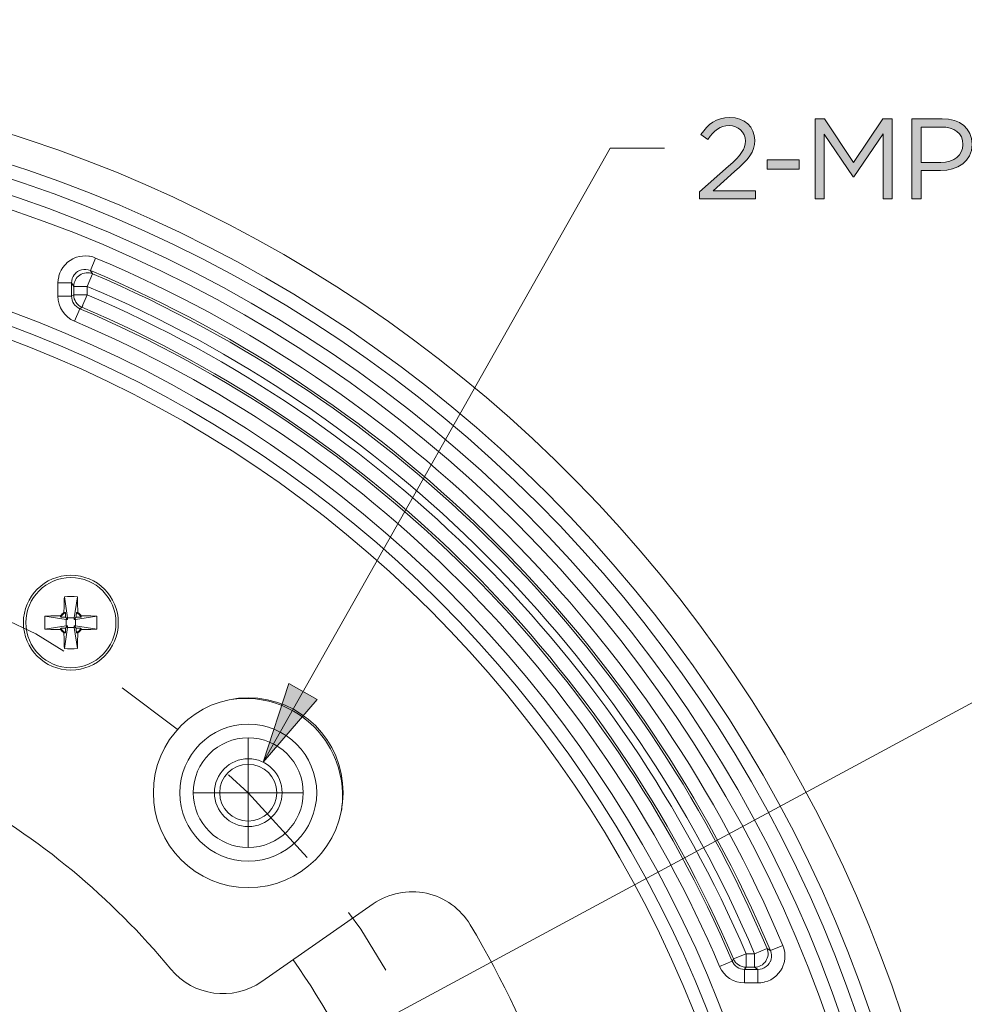
# Model space of a CAD drawing. Units: inches. Extents: x 0.5 to 16.1, y 0.5 to 11.2.
# Drawn here: x 11.1 to 12.4, y 5.9 to 7.3 of the extents above; entities that cross this region are included whole.
import ezdxf

# ---------------------------------------------------------------- set-up
doc = ezdxf.new("R2010")
doc.units = ezdxf.units.IN
doc.header["$MEASUREMENT"] = 0
doc.linetypes.add('AI-Linetype-0', pattern=[0.330709, 0.165354, -0.049606, 0.016535, -0.033071, 0.016535, -0.049606])
doc.layers.add('art', color=7, linetype='Continuous', lineweight=0)

# ---------------------------------------------------------------- blocks, each defined once
blk = doc.blocks.new('Block_12')
at = {"layer": 'art', "true_color": 0x231f20, "transparency": 33554687}
h = blk.add_hatch(color=250, dxfattribs=at)
h.dxf.hatch_style = 2
edge = h.paths.add_edge_path()
edge.add_spline(control_points=[(12.0467, 7.0769), (12.0467, 7.0769), (12.089, 7.1142), (12.089, 7.1142), (12.1069, 7.1302), (12.1134, 7.1392), (12.1134, 7.1508), (12.1134, 7.1645), (12.1025, 7.1732), (12.0899, 7.1732), (12.0766, 7.1732), (12.0679, 7.1662), (12.0586, 7.1532), (12.0586, 7.1532), (12.0489, 7.1602), (12.0489, 7.1602), (12.0594, 7.1758), (12.0704, 7.185), (12.0909, 7.185), (12.1119, 7.185), (12.127, 7.171), (12.127, 7.152), (12.127, 7.152), (12.127, 7.1517), (12.127, 7.1517), (12.127, 7.1347), (12.118, 7.1242), (12.0975, 7.1064), (12.0975, 7.1064), (12.0664, 7.0787), (12.0664, 7.0787), (12.0664, 7.0787), (12.1282, 7.0787), (12.1282, 7.0787), (12.1282, 7.0787), (12.1282, 7.0667), (12.1282, 7.0667), (12.1282, 7.0667), (12.0467, 7.0667), (12.0467, 7.0667), (12.0467, 7.0667), (12.0467, 7.0769), (12.0467, 7.0769)], knot_values=[0, 0, 0, 0, 1, 1, 1, 2, 2, 2, 3, 3, 3, 4, 4, 4, 5, 5, 5, 6, 6, 6, 7, 7, 7, 8, 8, 8, 9, 9, 9, 10, 10, 10, 11, 11, 11, 12, 12, 12, 13, 13, 13, 14, 14, 14, 14], degree=3, periodic=0)
h = blk.add_hatch(color=250, dxfattribs=at)
h.dxf.hatch_style = 2
edge = h.paths.add_edge_path()
edge.add_spline(control_points=[(12.2147, 7.1833), (12.2147, 7.1833), (12.2281, 7.1833), (12.2281, 7.1833), (12.2281, 7.1833), (12.2705, 7.1197), (12.2705, 7.1197), (12.2705, 7.1197), (12.313, 7.1833), (12.313, 7.1833), (12.313, 7.1833), (12.3263, 7.1833), (12.3263, 7.1833), (12.3263, 7.1833), (12.3263, 7.0667), (12.3263, 7.0667), (12.3263, 7.0667), (12.3132, 7.0667), (12.3132, 7.0667), (12.3132, 7.0667), (12.3132, 7.1612), (12.3132, 7.1612), (12.3132, 7.1612), (12.2707, 7.0987), (12.2707, 7.0987), (12.2707, 7.0987), (12.27, 7.0987), (12.27, 7.0987), (12.27, 7.0987), (12.2276, 7.161), (12.2276, 7.161), (12.2276, 7.161), (12.2276, 7.0667), (12.2276, 7.0667), (12.2276, 7.0667), (12.2147, 7.0667), (12.2147, 7.0667), (12.2147, 7.0667), (12.2147, 7.1833), (12.2147, 7.1833)], knot_values=[0, 0, 0, 0, 1, 1, 1, 2, 2, 2, 3, 3, 3, 4, 4, 4, 5, 5, 5, 6, 6, 6, 7, 7, 7, 8, 8, 8, 9, 9, 9, 10, 10, 10, 11, 11, 11, 12, 12, 12, 13, 13, 13, 13], degree=3, periodic=0)
h = blk.add_hatch(color=250, dxfattribs=at)
h.dxf.hatch_style = 2
edge = h.paths.add_edge_path()
edge.add_spline(control_points=[(12.3972, 7.1199), (12.4165, 7.1199), (12.4292, 7.1302), (12.4292, 7.1455), (12.4292, 7.1455), (12.4292, 7.1458), (12.4292, 7.1458), (12.4292, 7.1625), (12.4167, 7.1712), (12.3979, 7.1712), (12.3979, 7.1712), (12.3684, 7.1712), (12.3684, 7.1712), (12.3684, 7.1712), (12.3684, 7.1199), (12.3684, 7.1199), (12.3684, 7.1199), (12.3972, 7.1199), (12.3972, 7.1199)], knot_values=[0, 0, 0, 0, 1, 1, 1, 2, 2, 2, 3, 3, 3, 4, 4, 4, 5, 5, 5, 6, 6, 6, 6], degree=3, periodic=0)
edge = h.paths.add_edge_path()
edge.add_spline(control_points=[(12.3552, 7.1833), (12.3552, 7.1833), (12.3989, 7.1833), (12.3989, 7.1833), (12.4252, 7.1833), (12.4425, 7.1693), (12.4425, 7.1463), (12.4425, 7.1463), (12.4425, 7.146), (12.4425, 7.146), (12.4425, 7.1209), (12.4215, 7.1079), (12.3967, 7.1079), (12.3967, 7.1079), (12.3684, 7.1079), (12.3684, 7.1079), (12.3684, 7.1079), (12.3684, 7.0667), (12.3684, 7.0667), (12.3684, 7.0667), (12.3552, 7.0667), (12.3552, 7.0667), (12.3552, 7.0667), (12.3552, 7.1833), (12.3552, 7.1833)], knot_values=[0, 0, 0, 0, 1, 1, 1, 2, 2, 2, 3, 3, 3, 4, 4, 4, 5, 5, 5, 6, 6, 6, 7, 7, 7, 8, 8, 8, 8], degree=3, periodic=0)
h = blk.add_hatch(color=250, dxfattribs=at)
h.dxf.hatch_style = 2
edge = h.paths.add_edge_path()
edge.add_spline(control_points=[(12.539, 7.1712), (12.539, 7.1712), (12.4999, 7.1712), (12.4999, 7.1712), (12.4999, 7.1712), (12.4999, 7.1833), (12.4999, 7.1833), (12.4999, 7.1833), (12.5915, 7.1833), (12.5915, 7.1833), (12.5915, 7.1833), (12.5915, 7.1712), (12.5915, 7.1712), (12.5915, 7.1712), (12.5524, 7.1712), (12.5524, 7.1712), (12.5524, 7.1712), (12.5524, 7.0667), (12.5524, 7.0667), (12.5524, 7.0667), (12.539, 7.0667), (12.539, 7.0667), (12.539, 7.0667), (12.539, 7.1712), (12.539, 7.1712)], knot_values=[0, 0, 0, 0, 1, 1, 1, 2, 2, 2, 3, 3, 3, 4, 4, 4, 5, 5, 5, 6, 6, 6, 7, 7, 7, 8, 8, 8, 8], degree=3, periodic=0)
h = blk.add_hatch(color=250, dxfattribs=at)
h.dxf.hatch_style = 2
edge = h.paths.add_edge_path()
edge.add_spline(control_points=[(12.6727, 7.1095), (12.6727, 7.1095), (12.6462, 7.1688), (12.6462, 7.1688), (12.6462, 7.1688), (12.6196, 7.1095), (12.6196, 7.1095), (12.6196, 7.1095), (12.6727, 7.1095), (12.6727, 7.1095)], knot_values=[0, 0, 0, 0, 1, 1, 1, 2, 2, 2, 3, 3, 3, 3], degree=3, periodic=0)
edge = h.paths.add_edge_path()
edge.add_spline(control_points=[(12.6402, 7.1842), (12.6402, 7.1842), (12.6525, 7.1842), (12.6525, 7.1842), (12.6525, 7.1842), (12.7057, 7.0667), (12.7057, 7.0667), (12.7057, 7.0667), (12.6915, 7.0667), (12.6915, 7.0667), (12.6915, 7.0667), (12.6779, 7.0975), (12.6779, 7.0975), (12.6779, 7.0975), (12.6144, 7.0975), (12.6144, 7.0975), (12.6144, 7.0975), (12.6006, 7.0667), (12.6006, 7.0667), (12.6006, 7.0667), (12.5871, 7.0667), (12.5871, 7.0667), (12.5871, 7.0667), (12.6402, 7.1842), (12.6402, 7.1842)], knot_values=[0, 0, 0, 0, 1, 1, 1, 2, 2, 2, 3, 3, 3, 4, 4, 4, 5, 5, 5, 6, 6, 6, 7, 7, 7, 8, 8, 8, 8], degree=3, periodic=0)
h = blk.add_hatch(color=250, dxfattribs=at)
h.dxf.hatch_style = 2
edge = h.paths.add_edge_path()
edge.add_spline(control_points=[(12.7665, 7.1199), (12.7859, 7.1199), (12.7985, 7.1302), (12.7985, 7.1455), (12.7985, 7.1455), (12.7985, 7.1458), (12.7985, 7.1458), (12.7985, 7.1625), (12.786, 7.1712), (12.7672, 7.1712), (12.7672, 7.1712), (12.7377, 7.1712), (12.7377, 7.1712), (12.7377, 7.1712), (12.7377, 7.1199), (12.7377, 7.1199), (12.7377, 7.1199), (12.7665, 7.1199), (12.7665, 7.1199)], knot_values=[0, 0, 0, 0, 1, 1, 1, 2, 2, 2, 3, 3, 3, 4, 4, 4, 5, 5, 5, 6, 6, 6, 6], degree=3, periodic=0)
edge = h.paths.add_edge_path()
edge.add_spline(control_points=[(12.7246, 7.1833), (12.7246, 7.1833), (12.7682, 7.1833), (12.7682, 7.1833), (12.7945, 7.1833), (12.8118, 7.1693), (12.8118, 7.1463), (12.8118, 7.1463), (12.8118, 7.146), (12.8118, 7.146), (12.8118, 7.1209), (12.7909, 7.1079), (12.766, 7.1079), (12.766, 7.1079), (12.7377, 7.1079), (12.7377, 7.1079), (12.7377, 7.1079), (12.7377, 7.0667), (12.7377, 7.0667), (12.7377, 7.0667), (12.7246, 7.0667), (12.7246, 7.0667), (12.7246, 7.0667), (12.7246, 7.1833), (12.7246, 7.1833)], knot_values=[0, 0, 0, 0, 1, 1, 1, 2, 2, 2, 3, 3, 3, 4, 4, 4, 5, 5, 5, 6, 6, 6, 7, 7, 7, 8, 8, 8, 8], degree=3, periodic=0)
h = blk.add_hatch(color=250, dxfattribs=at)
h.dxf.hatch_style = 2
edge = h.paths.add_edge_path()
edge.add_spline(control_points=[(12.8907, 7.1712), (12.8907, 7.1712), (12.8907, 7.0789), (12.8907, 7.0789), (12.8907, 7.0789), (12.918, 7.0789), (12.918, 7.0789), (12.9475, 7.0789), (12.9663, 7.0989), (12.9663, 7.1247), (12.9663, 7.1247), (12.9663, 7.125), (12.9663, 7.125), (12.9663, 7.1508), (12.9475, 7.1712), (12.918, 7.1712), (12.918, 7.1712), (12.8907, 7.1712), (12.8907, 7.1712)], knot_values=[0, 0, 0, 0, 1, 1, 1, 2, 2, 2, 3, 3, 3, 4, 4, 4, 5, 5, 5, 6, 6, 6, 6], degree=3, periodic=0)
edge = h.paths.add_edge_path()
edge.add_spline(control_points=[(12.8776, 7.1833), (12.8776, 7.1833), (12.918, 7.1833), (12.918, 7.1833), (12.9547, 7.1833), (12.98, 7.1582), (12.98, 7.1254), (12.98, 7.1254), (12.98, 7.125), (12.98, 7.125), (12.98, 7.0922), (12.9547, 7.0667), (12.918, 7.0667), (12.918, 7.0667), (12.8776, 7.0667), (12.8776, 7.0667), (12.8776, 7.0667), (12.8776, 7.1833), (12.8776, 7.1833)], knot_values=[0, 0, 0, 0, 1, 1, 1, 2, 2, 2, 3, 3, 3, 4, 4, 4, 5, 5, 5, 6, 6, 6, 6], degree=3, periodic=0)
h = blk.add_hatch(color=250, dxfattribs=at)
h.dxf.hatch_style = 2
edge = h.paths.add_edge_path()
edge.add_spline(control_points=[(13.0457, 7.1199), (13.065, 7.1199), (13.0777, 7.1302), (13.0777, 7.1455), (13.0777, 7.1455), (13.0777, 7.1458), (13.0777, 7.1458), (13.0777, 7.1625), (13.0652, 7.1712), (13.0464, 7.1712), (13.0464, 7.1712), (13.0169, 7.1712), (13.0169, 7.1712), (13.0169, 7.1712), (13.0169, 7.1199), (13.0169, 7.1199), (13.0169, 7.1199), (13.0457, 7.1199), (13.0457, 7.1199)], knot_values=[0, 0, 0, 0, 1, 1, 1, 2, 2, 2, 3, 3, 3, 4, 4, 4, 5, 5, 5, 6, 6, 6, 6], degree=3, periodic=0)
edge = h.paths.add_edge_path()
edge.add_spline(control_points=[(13.0037, 7.1833), (13.0037, 7.1833), (13.0474, 7.1833), (13.0474, 7.1833), (13.0737, 7.1833), (13.091, 7.1693), (13.091, 7.1463), (13.091, 7.1463), (13.091, 7.146), (13.091, 7.146), (13.091, 7.1209), (13.07, 7.1079), (13.0452, 7.1079), (13.0452, 7.1079), (13.0169, 7.1079), (13.0169, 7.1079), (13.0169, 7.1079), (13.0169, 7.0667), (13.0169, 7.0667), (13.0169, 7.0667), (13.0037, 7.0667), (13.0037, 7.0667), (13.0037, 7.0667), (13.0037, 7.1833), (13.0037, 7.1833)], knot_values=[0, 0, 0, 0, 1, 1, 1, 2, 2, 2, 3, 3, 3, 4, 4, 4, 5, 5, 5, 6, 6, 6, 7, 7, 7, 8, 8, 8, 8], degree=3, periodic=0)
h = blk.add_hatch(color=250, dxfattribs=at)
h.dxf.hatch_style = 2
edge = h.paths.add_edge_path()
edge.add_spline(control_points=[(13.1032, 7.0832), (13.1032, 7.0832), (13.1119, 7.0927), (13.1119, 7.0927), (13.1221, 7.0829), (13.1332, 7.0767), (13.145, 7.0767), (13.1617, 7.0767), (13.1732, 7.0879), (13.1732, 7.1025), (13.1732, 7.1025), (13.1732, 7.1029), (13.1732, 7.1029), (13.1732, 7.1174), (13.1612, 7.1274), (13.1442, 7.1274), (13.1344, 7.1274), (13.1266, 7.1244), (13.1197, 7.1207), (13.1197, 7.1207), (13.1109, 7.1265), (13.1109, 7.1265), (13.1109, 7.1265), (13.1142, 7.1833), (13.1142, 7.1833), (13.1142, 7.1833), (13.1814, 7.1833), (13.1814, 7.1833), (13.1814, 7.1833), (13.1814, 7.1712), (13.1814, 7.1712), (13.1814, 7.1712), (13.1257, 7.1712), (13.1257, 7.1712), (13.1257, 7.1712), (13.1232, 7.1339), (13.1232, 7.1339), (13.1301, 7.1368), (13.1366, 7.139), (13.1462, 7.139), (13.1689, 7.139), (13.1865, 7.1257), (13.1865, 7.1034), (13.1865, 7.1034), (13.1865, 7.103), (13.1865, 7.103), (13.1865, 7.0802), (13.1692, 7.0647), (13.1449, 7.0647), (13.1282, 7.0647), (13.1137, 7.0727), (13.1032, 7.0832)], knot_values=[0, 0, 0, 0, 1, 1, 1, 2, 2, 2, 3, 3, 3, 4, 4, 4, 5, 5, 5, 6, 6, 6, 7, 7, 7, 8, 8, 8, 9, 9, 9, 10, 10, 10, 11, 11, 11, 12, 12, 12, 13, 13, 13, 14, 14, 14, 15, 15, 15, 16, 16, 16, 17, 17, 17, 17], degree=3, periodic=0)
h = blk.add_hatch(color=250, dxfattribs=at)
h.dxf.hatch_style = 2
edge = h.paths.add_edge_path()
edge.add_spline(control_points=[(12.1452, 7.1235), (12.1452, 7.1235), (12.1915, 7.1235), (12.1915, 7.1235), (12.1915, 7.1235), (12.1915, 7.11), (12.1915, 7.11), (12.1915, 7.11), (12.1452, 7.11), (12.1452, 7.11), (12.1452, 7.11), (12.1452, 7.1235), (12.1452, 7.1235)], knot_values=[0, 0, 0, 0, 1, 1, 1, 2, 2, 2, 3, 3, 3, 4, 4, 4, 4], degree=3, periodic=0)
at = {"layer": 'art'}
for points, knots in [([(12.0467, 7.0769), (12.0467, 7.0769), (12.089, 7.1142), (12.089, 7.1142), (12.1069, 7.1302), (12.1134, 7.1392), (12.1134, 7.1508), (12.1134, 7.1645), (12.1025, 7.1732), (12.0899, 7.1732), (12.0766, 7.1732), (12.0679, 7.1662), (12.0586, 7.1532), (12.0586, 7.1532), (12.0489, 7.1602), (12.0489, 7.1602), (12.0594, 7.1758), (12.0704, 7.185), (12.0909, 7.185), (12.1119, 7.185), (12.127, 7.171), (12.127, 7.152), (12.127, 7.152), (12.127, 7.1517), (12.127, 7.1517), (12.127, 7.1347), (12.118, 7.1242), (12.0975, 7.1064), (12.0975, 7.1064), (12.0664, 7.0787), (12.0664, 7.0787), (12.0664, 7.0787), (12.1282, 7.0787), (12.1282, 7.0787), (12.1282, 7.0787), (12.1282, 7.0667), (12.1282, 7.0667), (12.1282, 7.0667), (12.0467, 7.0667), (12.0467, 7.0667), (12.0467, 7.0667), (12.0467, 7.0769), (12.0467, 7.0769)], [0, 0, 0, 0, 1, 1, 1, 2, 2, 2, 3, 3, 3, 4, 4, 4, 5, 5, 5, 6, 6, 6, 7, 7, 7, 8, 8, 8, 9, 9, 9, 10, 10, 10, 11, 11, 11, 12, 12, 12, 13, 13, 13, 14, 14, 14, 14]), ([(12.2147, 7.1833), (12.2147, 7.1833), (12.2281, 7.1833), (12.2281, 7.1833), (12.2281, 7.1833), (12.2705, 7.1197), (12.2705, 7.1197), (12.2705, 7.1197), (12.313, 7.1833), (12.313, 7.1833), (12.313, 7.1833), (12.3263, 7.1833), (12.3263, 7.1833), (12.3263, 7.1833), (12.3263, 7.0667), (12.3263, 7.0667), (12.3263, 7.0667), (12.3132, 7.0667), (12.3132, 7.0667), (12.3132, 7.0667), (12.3132, 7.1612), (12.3132, 7.1612), (12.3132, 7.1612), (12.2707, 7.0987), (12.2707, 7.0987), (12.2707, 7.0987), (12.27, 7.0987), (12.27, 7.0987), (12.27, 7.0987), (12.2276, 7.161), (12.2276, 7.161), (12.2276, 7.161), (12.2276, 7.0667), (12.2276, 7.0667), (12.2276, 7.0667), (12.2147, 7.0667), (12.2147, 7.0667), (12.2147, 7.0667), (12.2147, 7.1833), (12.2147, 7.1833)], [0, 0, 0, 0, 1, 1, 1, 2, 2, 2, 3, 3, 3, 4, 4, 4, 5, 5, 5, 6, 6, 6, 7, 7, 7, 8, 8, 8, 9, 9, 9, 10, 10, 10, 11, 11, 11, 12, 12, 12, 13, 13, 13, 13]), ([(12.3552, 7.1833), (12.3552, 7.1833), (12.3989, 7.1833), (12.3989, 7.1833), (12.4252, 7.1833), (12.4425, 7.1693), (12.4425, 7.1463), (12.4425, 7.1463), (12.4425, 7.146), (12.4425, 7.146), (12.4425, 7.1209), (12.4215, 7.1079), (12.3967, 7.1079), (12.3967, 7.1079), (12.3684, 7.1079), (12.3684, 7.1079), (12.3684, 7.1079), (12.3684, 7.0667), (12.3684, 7.0667), (12.3684, 7.0667), (12.3552, 7.0667), (12.3552, 7.0667), (12.3552, 7.0667), (12.3552, 7.1833), (12.3552, 7.1833)], [0, 0, 0, 0, 1, 1, 1, 2, 2, 2, 3, 3, 3, 4, 4, 4, 5, 5, 5, 6, 6, 6, 7, 7, 7, 8, 8, 8, 8]), ([(12.539, 7.1712), (12.539, 7.1712), (12.4999, 7.1712), (12.4999, 7.1712), (12.4999, 7.1712), (12.4999, 7.1833), (12.4999, 7.1833), (12.4999, 7.1833), (12.5915, 7.1833), (12.5915, 7.1833), (12.5915, 7.1833), (12.5915, 7.1712), (12.5915, 7.1712), (12.5915, 7.1712), (12.5524, 7.1712), (12.5524, 7.1712), (12.5524, 7.1712), (12.5524, 7.0667), (12.5524, 7.0667), (12.5524, 7.0667), (12.539, 7.0667), (12.539, 7.0667), (12.539, 7.0667), (12.539, 7.1712), (12.539, 7.1712)], [0, 0, 0, 0, 1, 1, 1, 2, 2, 2, 3, 3, 3, 4, 4, 4, 5, 5, 5, 6, 6, 6, 7, 7, 7, 8, 8, 8, 8]), ([(12.6402, 7.1842), (12.6402, 7.1842), (12.6525, 7.1842), (12.6525, 7.1842), (12.6525, 7.1842), (12.7057, 7.0667), (12.7057, 7.0667), (12.7057, 7.0667), (12.6915, 7.0667), (12.6915, 7.0667), (12.6915, 7.0667), (12.6779, 7.0975), (12.6779, 7.0975), (12.6779, 7.0975), (12.6144, 7.0975), (12.6144, 7.0975), (12.6144, 7.0975), (12.6006, 7.0667), (12.6006, 7.0667), (12.6006, 7.0667), (12.5871, 7.0667), (12.5871, 7.0667), (12.5871, 7.0667), (12.6402, 7.1842), (12.6402, 7.1842)], [0, 0, 0, 0, 1, 1, 1, 2, 2, 2, 3, 3, 3, 4, 4, 4, 5, 5, 5, 6, 6, 6, 7, 7, 7, 8, 8, 8, 8]), ([(12.7246, 7.1833), (12.7246, 7.1833), (12.7682, 7.1833), (12.7682, 7.1833), (12.7945, 7.1833), (12.8118, 7.1693), (12.8118, 7.1463), (12.8118, 7.1463), (12.8118, 7.146), (12.8118, 7.146), (12.8118, 7.1209), (12.7909, 7.1079), (12.766, 7.1079), (12.766, 7.1079), (12.7377, 7.1079), (12.7377, 7.1079), (12.7377, 7.1079), (12.7377, 7.0667), (12.7377, 7.0667), (12.7377, 7.0667), (12.7246, 7.0667), (12.7246, 7.0667), (12.7246, 7.0667), (12.7246, 7.1833), (12.7246, 7.1833)], [0, 0, 0, 0, 1, 1, 1, 2, 2, 2, 3, 3, 3, 4, 4, 4, 5, 5, 5, 6, 6, 6, 7, 7, 7, 8, 8, 8, 8]), ([(12.8776, 7.1833), (12.8776, 7.1833), (12.918, 7.1833), (12.918, 7.1833), (12.9547, 7.1833), (12.98, 7.1582), (12.98, 7.1254), (12.98, 7.1254), (12.98, 7.125), (12.98, 7.125), (12.98, 7.0922), (12.9547, 7.0667), (12.918, 7.0667), (12.918, 7.0667), (12.8776, 7.0667), (12.8776, 7.0667), (12.8776, 7.0667), (12.8776, 7.1833), (12.8776, 7.1833)], [0, 0, 0, 0, 1, 1, 1, 2, 2, 2, 3, 3, 3, 4, 4, 4, 5, 5, 5, 6, 6, 6, 6]), ([(13.0037, 7.1833), (13.0037, 7.1833), (13.0474, 7.1833), (13.0474, 7.1833), (13.0737, 7.1833), (13.091, 7.1693), (13.091, 7.1463), (13.091, 7.1463), (13.091, 7.146), (13.091, 7.146), (13.091, 7.1209), (13.07, 7.1079), (13.0452, 7.1079), (13.0452, 7.1079), (13.0169, 7.1079), (13.0169, 7.1079), (13.0169, 7.1079), (13.0169, 7.0667), (13.0169, 7.0667), (13.0169, 7.0667), (13.0037, 7.0667), (13.0037, 7.0667), (13.0037, 7.0667), (13.0037, 7.1833), (13.0037, 7.1833)], [0, 0, 0, 0, 1, 1, 1, 2, 2, 2, 3, 3, 3, 4, 4, 4, 5, 5, 5, 6, 6, 6, 7, 7, 7, 8, 8, 8, 8]), ([(13.1032, 7.0832), (13.1032, 7.0832), (13.1119, 7.0927), (13.1119, 7.0927), (13.1221, 7.0829), (13.1332, 7.0767), (13.145, 7.0767), (13.1617, 7.0767), (13.1732, 7.0879), (13.1732, 7.1025), (13.1732, 7.1025), (13.1732, 7.1029), (13.1732, 7.1029), (13.1732, 7.1174), (13.1612, 7.1274), (13.1442, 7.1274), (13.1344, 7.1274), (13.1266, 7.1244), (13.1197, 7.1207), (13.1197, 7.1207), (13.1109, 7.1265), (13.1109, 7.1265), (13.1109, 7.1265), (13.1142, 7.1833), (13.1142, 7.1833), (13.1142, 7.1833), (13.1814, 7.1833), (13.1814, 7.1833), (13.1814, 7.1833), (13.1814, 7.1712), (13.1814, 7.1712), (13.1814, 7.1712), (13.1257, 7.1712), (13.1257, 7.1712), (13.1257, 7.1712), (13.1232, 7.1339), (13.1232, 7.1339), (13.1301, 7.1368), (13.1366, 7.139), (13.1462, 7.139), (13.1689, 7.139), (13.1865, 7.1257), (13.1865, 7.1034), (13.1865, 7.1034), (13.1865, 7.103), (13.1865, 7.103), (13.1865, 7.0802), (13.1692, 7.0647), (13.1449, 7.0647), (13.1282, 7.0647), (13.1137, 7.0727), (13.1032, 7.0832)], [0, 0, 0, 0, 1, 1, 1, 2, 2, 2, 3, 3, 3, 4, 4, 4, 5, 5, 5, 6, 6, 6, 7, 7, 7, 8, 8, 8, 9, 9, 9, 10, 10, 10, 11, 11, 11, 12, 12, 12, 13, 13, 13, 14, 14, 14, 15, 15, 15, 16, 16, 16, 17, 17, 17, 17]), ([(12.3972, 7.1199), (12.4165, 7.1199), (12.4292, 7.1302), (12.4292, 7.1455), (12.4292, 7.1455), (12.4292, 7.1458), (12.4292, 7.1458), (12.4292, 7.1625), (12.4167, 7.1712), (12.3979, 7.1712), (12.3979, 7.1712), (12.3684, 7.1712), (12.3684, 7.1712), (12.3684, 7.1712), (12.3684, 7.1199), (12.3684, 7.1199), (12.3684, 7.1199), (12.3972, 7.1199), (12.3972, 7.1199)], [0, 0, 0, 0, 1, 1, 1, 2, 2, 2, 3, 3, 3, 4, 4, 4, 5, 5, 5, 6, 6, 6, 6]), ([(12.6727, 7.1095), (12.6727, 7.1095), (12.6462, 7.1688), (12.6462, 7.1688), (12.6462, 7.1688), (12.6196, 7.1095), (12.6196, 7.1095), (12.6196, 7.1095), (12.6727, 7.1095), (12.6727, 7.1095)], [0, 0, 0, 0, 1, 1, 1, 2, 2, 2, 3, 3, 3, 3]), ([(12.7665, 7.1199), (12.7859, 7.1199), (12.7985, 7.1302), (12.7985, 7.1455), (12.7985, 7.1455), (12.7985, 7.1458), (12.7985, 7.1458), (12.7985, 7.1625), (12.786, 7.1712), (12.7672, 7.1712), (12.7672, 7.1712), (12.7377, 7.1712), (12.7377, 7.1712), (12.7377, 7.1712), (12.7377, 7.1199), (12.7377, 7.1199), (12.7377, 7.1199), (12.7665, 7.1199), (12.7665, 7.1199)], [0, 0, 0, 0, 1, 1, 1, 2, 2, 2, 3, 3, 3, 4, 4, 4, 5, 5, 5, 6, 6, 6, 6]), ([(12.8907, 7.1712), (12.8907, 7.1712), (12.8907, 7.0789), (12.8907, 7.0789), (12.8907, 7.0789), (12.918, 7.0789), (12.918, 7.0789), (12.9475, 7.0789), (12.9663, 7.0989), (12.9663, 7.1247), (12.9663, 7.1247), (12.9663, 7.125), (12.9663, 7.125), (12.9663, 7.1508), (12.9475, 7.1712), (12.918, 7.1712), (12.918, 7.1712), (12.8907, 7.1712), (12.8907, 7.1712)], [0, 0, 0, 0, 1, 1, 1, 2, 2, 2, 3, 3, 3, 4, 4, 4, 5, 5, 5, 6, 6, 6, 6]), ([(13.0457, 7.1199), (13.065, 7.1199), (13.0777, 7.1302), (13.0777, 7.1455), (13.0777, 7.1455), (13.0777, 7.1458), (13.0777, 7.1458), (13.0777, 7.1625), (13.0652, 7.1712), (13.0464, 7.1712), (13.0464, 7.1712), (13.0169, 7.1712), (13.0169, 7.1712), (13.0169, 7.1712), (13.0169, 7.1199), (13.0169, 7.1199), (13.0169, 7.1199), (13.0457, 7.1199), (13.0457, 7.1199)], [0, 0, 0, 0, 1, 1, 1, 2, 2, 2, 3, 3, 3, 4, 4, 4, 5, 5, 5, 6, 6, 6, 6]), ([(12.1452, 7.1235), (12.1452, 7.1235), (12.1915, 7.1235), (12.1915, 7.1235), (12.1915, 7.1235), (12.1915, 7.11), (12.1915, 7.11), (12.1915, 7.11), (12.1452, 7.11), (12.1452, 7.11), (12.1452, 7.11), (12.1452, 7.1235), (12.1452, 7.1235)], [0, 0, 0, 0, 1, 1, 1, 2, 2, 2, 3, 3, 3, 4, 4, 4, 4])]:
    blk.add_open_spline(points, degree=3, knots=knots, dxfattribs=at)

msp = doc.modelspace()

# ---------------------------------------------------------------- hatches: boundary and pattern name
at = {"layer": 'art', "true_color": 0x231f20, "transparency": 33554687}
h = msp.add_hatch(color=250, dxfattribs=at)
h.dxf.hatch_style = 2
h.paths.add_polyline_path([(11.413, 6.249), (11.4506, 6.3634), (11.4917, 6.3402)])

# ---------------------------------------------------------------- linework, layer by layer
at = {"layer": 'art', "color": 250, "lineweight": 9, "true_color": 0x231f20}
for p, q in [((11.413, 6.249), (11.9172, 7.1406)), ((11.9172, 7.1406), (11.9959, 7.1406)), ((9.2668, 4.6228), (12.8224, 6.5405)), ((11.3915, 6.2047), (11.3915, 6.2835)), ((11.3915, 6.2047), (11.3127, 6.2047)), ((11.3915, 6.2047), (11.3915, 6.126)), ((11.3915, 6.2047), (11.4702, 6.2047))]:
    msp.add_line(p, q, dxfattribs=at)
at = {"layer": 'art', "color": 250, "lineweight": 20, "true_color": 0x231f20}
for p, q in [((11.1698, 6.981), (11.1622, 6.9629)), ((11.1578, 6.9399), (11.1654, 6.958)), ((11.1152, 6.9448), (11.1152, 6.9255)), ((11.1152, 6.9448), (11.1349, 6.9448)), ((11.1349, 6.9255), (11.1349, 6.9448)), ((11.1381, 6.9399), (11.1349, 6.9448)), ((11.1381, 6.9399), (11.1381, 6.9276)), ((11.1381, 6.9399), (11.1578, 6.9399)), ((11.1578, 6.9276), (11.1578, 6.9399)), ((11.1349, 6.9255), (11.1152, 6.9255)), ((11.1349, 6.9255), (11.1381, 6.9276)), ((11.1578, 6.9276), (11.1381, 6.9276)), ((11.15, 6.9095), (11.1578, 6.9276)), ((11.1392, 6.8893), (11.1469, 6.9074)), ((11.1292, 6.4585), (11.1245, 6.4892)), ((11.1387, 6.4585), (11.1434, 6.4892)), ((11.127, 6.4563), (11.0962, 6.461)), ((11.1292, 6.4563), (11.1261, 6.4594)), ((11.127, 6.4468), (11.127, 6.4563)), ((11.1292, 6.4563), (11.127, 6.4563)), ((11.1292, 6.4585), (11.1292, 6.4563)), ((11.1292, 6.4585), (11.1387, 6.4585)), ((11.1418, 6.4594), (11.1387, 6.4563)), ((11.1387, 6.4563), (11.1387, 6.4585)), ((11.1408, 6.4563), (11.1387, 6.4563)), ((11.1408, 6.4563), (11.1716, 6.461)), ((11.1408, 6.4563), (11.1408, 6.4468)), ((11.127, 6.4468), (11.0962, 6.4421)), ((11.1292, 6.4446), (11.1245, 6.4139)), ((11.1261, 6.4437), (11.1292, 6.4468)), ((11.127, 6.4468), (11.1292, 6.4468)), ((11.1292, 6.4468), (11.1292, 6.4446)), ((11.1387, 6.4446), (11.1292, 6.4446)), ((11.1387, 6.4446), (11.1387, 6.4468)), ((11.1387, 6.4468), (11.1408, 6.4468)), ((11.1387, 6.4468), (11.1418, 6.4437)), ((11.1387, 6.4446), (11.1434, 6.4139)), ((11.1408, 6.4468), (11.1716, 6.4421)), ((11.411, 5.9305), (11.5731, 6.0433)), ((12.1448, 5.9787), (12.1267, 5.971)), ((12.1677, 5.9831), (12.1496, 5.9755)), ((12.1143, 5.971), (12.0962, 5.9633)), ((12.1267, 5.971), (12.1143, 5.971)), ((12.1143, 5.9514), (12.1143, 5.971)), ((12.1267, 5.971), (12.1267, 5.9514)), ((12.076, 5.9524), (12.0941, 5.9601)), ((12.1143, 5.9514), (12.1122, 5.9482)), ((12.1315, 5.9482), (12.1122, 5.9482)), ((12.1122, 5.9285), (12.1122, 5.9482)), ((12.1143, 5.9514), (12.1267, 5.9514)), ((12.1315, 5.9482), (12.1267, 5.9514)), ((12.1315, 5.9482), (12.1315, 5.9285)), ((12.1122, 5.9285), (12.1315, 5.9285))]:
    msp.add_line(p, q, dxfattribs=at)
for points in [[(11.1152, 6.9448), (11.1155, 6.9492), (11.1163, 6.9537), (11.1166, 6.955), (11.118, 6.9593), (11.1199, 6.9634), (11.1222, 6.9672), (11.125, 6.9708), (11.1259, 6.9717), (11.1292, 6.9748), (11.1328, 6.9776), (11.1367, 6.9798), (11.1408, 6.9816), (11.1421, 6.9821), (11.1464, 6.9833), (11.1509, 6.9839), (11.1553, 6.9841), (11.1599, 6.9837), (11.1611, 6.9835), (11.1656, 6.9825), (11.1698, 6.981)], [(11.1622, 6.9629), (11.1592, 6.9639), (11.159, 6.9639), (11.1558, 6.9644), (11.1527, 6.9644), (11.1496, 6.9639), (11.1465, 6.9628), (11.1464, 6.9628), (11.1436, 6.9612), (11.1412, 6.9593), (11.141, 6.9592), (11.1389, 6.9568), (11.1372, 6.9541), (11.136, 6.9512), (11.1352, 6.9481), (11.1352, 6.9479), (11.1349, 6.9448)], [(11.1622, 6.9629), (11.1625, 6.9624), (11.1628, 6.9619), (11.1632, 6.9614), (11.1635, 6.9609), (11.1638, 6.9605), (11.1641, 6.96), (11.1645, 6.9595), (11.1648, 6.959), (11.1651, 6.9585), (11.1654, 6.958)], [(11.1559, 6.9231), (11.1568, 6.9253), (11.1578, 6.9276)], [(11.15, 6.9095), (11.1497, 6.9093), (11.1494, 6.9091), (11.1491, 6.9089), (11.1488, 6.9086), (11.1485, 6.9084), (11.1481, 6.9082), (11.1478, 6.908), (11.1475, 6.9078), (11.1472, 6.9076), (11.1469, 6.9074)], [(11.1501, 6.9097), (11.1505, 6.9105), (11.1508, 6.9111), (11.1511, 6.912)], [(11.1191, 6.4615), (11.1191, 6.4615), (11.1191, 6.4613), (11.1191, 6.4611), (11.1191, 6.4609), (11.1191, 6.4607), (11.1191, 6.4605), (11.1191, 6.4603), (11.1191, 6.4602), (11.1192, 6.46), (11.1192, 6.4598), (11.1192, 6.4596)], [(11.1259, 6.4662), (11.1258, 6.4663), (11.1256, 6.4663), (11.1254, 6.4663), (11.1252, 6.4663), (11.1251, 6.4663), (11.1249, 6.4663), (11.1247, 6.4663), (11.1245, 6.4664), (11.1243, 6.4664), (11.1241, 6.4664), (11.1239, 6.4664)], [(11.1439, 6.4664), (11.1438, 6.4664), (11.1436, 6.4664), (11.1434, 6.4664), (11.1433, 6.4664), (11.1431, 6.4664), (11.1429, 6.4664), (11.1427, 6.4664), (11.1426, 6.4663), (11.1424, 6.4663), (11.1422, 6.4663), (11.142, 6.4662)], [(11.1486, 6.4596), (11.1486, 6.4597), (11.1487, 6.4599), (11.1487, 6.4601), (11.1487, 6.4602), (11.1487, 6.4604), (11.1487, 6.4606), (11.1487, 6.4608), (11.1487, 6.461), (11.1487, 6.4612), (11.1488, 6.4614), (11.1488, 6.4615)], [(11.1192, 6.4435), (11.1192, 6.4434), (11.1192, 6.4432), (11.1192, 6.443), (11.1191, 6.4429), (11.1191, 6.4427), (11.1191, 6.4425), (11.1191, 6.4423), (11.1191, 6.4421), (11.1191, 6.442), (11.1191, 6.4418), (11.1191, 6.4416)], [(11.1239, 6.4367), (11.124, 6.4367), (11.1242, 6.4367), (11.1244, 6.4368), (11.1246, 6.4368), (11.1248, 6.4368), (11.125, 6.4368), (11.1251, 6.4368), (11.1253, 6.4368), (11.1255, 6.4368), (11.1257, 6.4368), (11.1259, 6.4369)], [(11.142, 6.4369), (11.1421, 6.4369), (11.1423, 6.4368), (11.1425, 6.4368), (11.1426, 6.4368), (11.1428, 6.4368), (11.143, 6.4368), (11.1432, 6.4368), (11.1433, 6.4368), (11.1435, 6.4367), (11.1437, 6.4367), (11.1439, 6.4367)], [(11.1488, 6.4416), (11.1488, 6.4417), (11.1488, 6.4419), (11.1487, 6.4421), (11.1487, 6.4422), (11.1487, 6.4424), (11.1487, 6.4426), (11.1487, 6.4428), (11.1487, 6.4429), (11.1487, 6.4431), (11.1486, 6.4433), (11.1486, 6.4435)], [(11.5284, 6.2047), (11.5278, 6.2133), (11.5268, 6.2218), (11.5264, 6.2242), (11.5247, 6.2326), (11.5224, 6.2409), (11.5197, 6.2491), (11.5183, 6.2528), (11.5148, 6.2607), (11.5109, 6.2683), (11.5065, 6.2758), (11.5035, 6.2804), (11.4984, 6.2873), (11.4929, 6.2939), (11.487, 6.3002), (11.4825, 6.3045), (11.4759, 6.3101), (11.4691, 6.3154), (11.4645, 6.3185), (11.4571, 6.323), (11.4495, 6.3271), (11.4417, 6.3306), (11.4379, 6.3322), (11.4298, 6.335), (11.4215, 6.3374), (11.4131, 6.3392), (11.4106, 6.3397), (11.4021, 6.3409), (11.3936, 6.3415), (11.385, 6.3417), (11.3837, 6.3416), (11.3751, 6.3412), (11.3666, 6.3402)], [(11.5284, 6.2047), (11.5284, 6.2048), (11.5284, 6.205), (11.5284, 6.2051), (11.5284, 6.2053), (11.5285, 6.2055), (11.5285, 6.2056), (11.5286, 6.2058), (11.5286, 6.206), (11.5286, 6.2061), (11.5287, 6.2062), (11.5287, 6.2064)], [(12.1677, 5.9831), (12.1692, 5.9788), (12.1703, 5.9744), (12.1705, 5.9731), (12.1708, 5.9686), (12.1707, 5.9641), (12.17, 5.9597), (12.1688, 5.9553), (12.1684, 5.9541), (12.1666, 5.9499), (12.1643, 5.9461), (12.1616, 5.9425), (12.1585, 5.9392), (12.1575, 5.9383), (12.1539, 5.9355), (12.1501, 5.9332), (12.146, 5.9313), (12.1417, 5.9299), (12.1405, 5.9296), (12.136, 5.9288), (12.1315, 5.9285)], [(12.1448, 5.9787), (12.1453, 5.9784), (12.1457, 5.9781), (12.1462, 5.9777), (12.1467, 5.9774), (12.1472, 5.9771), (12.1477, 5.9768), (12.1482, 5.9764), (12.1487, 5.9761), (12.1491, 5.9758), (12.1496, 5.9755)], [(12.0941, 5.9601), (12.0943, 5.9604), (12.0945, 5.9608), (12.0947, 5.9611), (12.095, 5.9614), (12.0952, 5.9617), (12.0954, 5.962), (12.0956, 5.9624), (12.0958, 5.9627), (12.096, 5.963), (12.0962, 5.9633)], [(12.1315, 5.9482), (12.1347, 5.9484), (12.1348, 5.9484), (12.1379, 5.9492), (12.1408, 5.9505), (12.1435, 5.9522), (12.1459, 5.9543), (12.146, 5.9544), (12.148, 5.9569), (12.1495, 5.9597), (12.1496, 5.9598), (12.1506, 5.9628), (12.1511, 5.966), (12.1512, 5.9691), (12.1507, 5.9723), (12.1506, 5.9724), (12.1496, 5.9755)]]:
    msp.add_lwpolyline(points, dxfattribs=at)
at = {"layer": 'art'}
msp.add_lwpolyline([(11.413, 6.249), (11.4506, 6.3634), (11.4917, 6.3402)], close=True, dxfattribs=at)
at = {"layer": 'art', "color": 250, "lineweight": 0, "true_color": 0x231f20}
msp.add_lwpolyline([(11.413, 6.249), (11.4506, 6.3634), (11.4917, 6.3402)], close=True, dxfattribs=at)
at = {"layer": 'art', "color": 250, "lineweight": 20, "true_color": 0x231f20}
for points in [[(10.2906, 7.2476), (11.3146, 7.327), (12.2316, 6.6162), (12.41, 5.6047)], [(12.1677, 5.9831), (11.9783, 6.4333), (11.6201, 6.7916), (11.1698, 6.981)], [(12.1496, 5.9755), (11.9622, 6.421), (11.6077, 6.7754), (11.1622, 6.9629)], [(11.147, 6.9563), (11.1415, 6.9527), (11.1382, 6.9465), (11.1381, 6.94)], [(11.1654, 6.958), (11.1594, 6.9606), (11.1524, 6.9599), (11.147, 6.9563)], [(12.1448, 5.9787), (11.9578, 6.4199), (11.6066, 6.771), (11.1654, 6.958)], [(12.1267, 5.971), (11.9417, 6.4075), (11.5942, 6.7549), (11.1578, 6.9399)], [(11.1152, 6.9255), (11.1152, 6.9097), (11.1247, 6.8954), (11.1392, 6.8893)], [(11.1349, 6.9255), (11.1349, 6.9176), (11.1396, 6.9104), (11.1469, 6.9074)], [(11.1381, 6.9276), (11.1381, 6.9197), (11.1428, 6.9126), (11.15, 6.9095)], [(12.1143, 5.971), (11.9306, 6.4012), (11.588, 6.7439), (11.1578, 6.9276)], [(12.0941, 5.9601), (11.9127, 6.3864), (11.5732, 6.7259), (11.1469, 6.9074)], [(12.0962, 5.9633), (11.9145, 6.3888), (11.5756, 6.7278), (11.15, 6.9095)], [(12.076, 5.9524), (11.8966, 6.3741), (11.5608, 6.7098), (11.1392, 6.8893)], [(11.1245, 6.4892), (11.1242, 6.4816), (11.124, 6.474), (11.1239, 6.4664)], [(11.1434, 6.4892), (11.1371, 6.4895), (11.1308, 6.4895), (11.1245, 6.4892)], [(11.1439, 6.4664), (11.1438, 6.474), (11.1436, 6.4816), (11.1434, 6.4892)], [(11.1191, 6.4615), (11.1115, 6.4614), (11.1039, 6.4613), (11.0962, 6.461)], [(11.1239, 6.4664), (11.122, 6.4651), (11.1204, 6.4635), (11.1191, 6.4615)], [(11.1259, 6.4662), (11.1231, 6.4647), (11.1208, 6.4624), (11.1192, 6.4596)], [(11.1261, 6.4594), (11.126, 6.4617), (11.126, 6.464), (11.1259, 6.4662)], [(11.142, 6.4662), (11.1419, 6.464), (11.1418, 6.4617), (11.1418, 6.4594)], [(11.1486, 6.4596), (11.1471, 6.4624), (11.1448, 6.4647), (11.142, 6.4662)], [(11.1488, 6.4615), (11.1475, 6.4635), (11.1458, 6.4651), (11.1439, 6.4664)], [(11.1716, 6.461), (11.164, 6.4613), (11.1564, 6.4614), (11.1488, 6.4615)], [(11.0962, 6.461), (11.0959, 6.4547), (11.0959, 6.4484), (11.0962, 6.4421)], [(11.1192, 6.4596), (11.1215, 6.4595), (11.1238, 6.4595), (11.1261, 6.4594)], [(11.1418, 6.4594), (11.1441, 6.4595), (11.1463, 6.4595), (11.1486, 6.4596)], [(11.1716, 6.461), (11.1719, 6.4547), (11.1719, 6.4484), (11.1716, 6.4421)], [(11.0962, 6.4421), (11.1039, 6.4419), (11.1115, 6.4417), (11.1191, 6.4416)], [(11.1191, 6.4416), (11.1204, 6.4396), (11.122, 6.438), (11.1239, 6.4367)], [(11.1261, 6.4437), (11.1238, 6.4437), (11.1215, 6.4436), (11.1192, 6.4435)], [(11.1192, 6.4435), (11.1208, 6.4407), (11.1231, 6.4384), (11.1259, 6.4369)], [(11.1239, 6.4367), (11.124, 6.4291), (11.1242, 6.4215), (11.1245, 6.4139)], [(11.1259, 6.4369), (11.126, 6.4392), (11.126, 6.4414), (11.1261, 6.4437)], [(11.1486, 6.4435), (11.1463, 6.4436), (11.1441, 6.4437), (11.1418, 6.4437)], [(11.1418, 6.4437), (11.1418, 6.4414), (11.1419, 6.4392), (11.142, 6.4369)], [(11.142, 6.4369), (11.1448, 6.4384), (11.1471, 6.4407), (11.1486, 6.4435)], [(11.1434, 6.4139), (11.1436, 6.4215), (11.1438, 6.4291), (11.1439, 6.4367)], [(11.1439, 6.4367), (11.1458, 6.438), (11.1475, 6.4396), (11.1488, 6.4416)], [(11.1488, 6.4416), (11.1564, 6.4417), (11.164, 6.4419), (11.1716, 6.4421)], [(11.1245, 6.4139), (11.1308, 6.4136), (11.1371, 6.4136), (11.1433, 6.4139)], [(11.279, 5.9486), (11.1927, 6.0528), (11.0876, 6.14), (10.9692, 6.2055)], [(11.5284, 6.2047), (11.5286, 6.1959), (11.5281, 6.187), (11.5267, 6.1782)], [(11.5291, 6.2073), (11.529, 6.207), (11.5288, 6.2067), (11.5287, 6.2064)], [(11.6501, 6.0587), (11.6234, 6.0645), (11.5955, 6.0589), (11.5731, 6.0433)], [(11.7139, 6.0128), (11.6999, 6.0363), (11.6768, 6.053), (11.6501, 6.0587)], [(11.7139, 6.0128), (11.9038, 5.6935), (11.9663, 5.3142), (11.889, 4.9507)], [(12.1448, 5.9787), (12.1473, 5.9726), (12.1467, 5.9657), (12.143, 5.9602)], [(11.5757, 5.7486), (11.5432, 5.8236), (11.5033, 5.8952), (11.4566, 5.9623)], [(12.0962, 5.9633), (12.0993, 5.9561), (12.1064, 5.9514), (12.1143, 5.9514)], [(11.279, 5.9486), (11.3116, 5.9091), (11.369, 5.9013), (11.411, 5.9305)], [(12.076, 5.9524), (12.0822, 5.9379), (12.0964, 5.9285), (12.1122, 5.9285)], [(12.0941, 5.9601), (12.0972, 5.9529), (12.1043, 5.9482), (12.1122, 5.9482)], [(12.143, 5.9602), (12.1394, 5.9547), (12.1333, 5.9514), (12.1267, 5.9514)]]:
    msp.add_open_spline(points, degree=3, dxfattribs=at)
for points in [[(12.3978, 5.2582), (12.3978, 6.3368), (11.5235, 7.2111), (10.445, 7.2111), (9.3664, 7.2111), (8.4921, 6.3368), (8.4921, 5.2582), (8.4921, 4.1797), (9.3664, 3.3053), (10.445, 3.3053), (11.5235, 3.3053), (12.3978, 4.1797), (12.3978, 5.2582)], [(12.3782, 5.2582), (12.3782, 6.3259), (11.5126, 7.1914), (10.445, 7.1914), (9.3773, 7.1914), (8.5117, 6.3259), (8.5117, 5.2582), (8.5117, 4.1905), (9.3773, 3.325), (10.445, 3.325), (11.5126, 3.325), (12.3782, 4.1905), (12.3782, 5.2582)], [(12.3554, 5.2582), (12.3554, 6.3133), (11.5001, 7.1686), (10.445, 7.1686), (9.3899, 7.1686), (8.5345, 6.3133), (8.5345, 5.2582), (8.5345, 4.2031), (9.3899, 3.3478), (10.445, 3.3478), (11.5001, 3.3478), (12.3554, 4.2031), (12.3554, 5.2582)], [(12.3357, 5.2582), (12.3357, 6.3025), (11.4892, 7.149), (10.445, 7.149), (9.4007, 7.149), (8.5542, 6.3025), (8.5542, 5.2582), (8.5542, 4.214), (9.4007, 3.3674), (10.445, 3.3674), (11.4892, 3.3674), (12.3357, 4.214), (12.3357, 5.2582)], [(12.1959, 5.2582), (12.1959, 6.2252), (11.412, 7.0092), (10.445, 7.0092), (9.4779, 7.0092), (8.694, 6.2252), (8.694, 5.2582), (8.694, 4.2912), (9.4779, 3.5073), (10.445, 3.5073), (11.412, 3.5073), (12.1959, 4.2912), (12.1959, 5.2582)], [(12.1763, 5.2582), (12.1763, 6.2144), (11.4011, 6.9895), (10.445, 6.9895), (9.4888, 6.9895), (8.7136, 6.2144), (8.7136, 5.2582), (8.7136, 4.302), (9.4888, 3.5269), (10.445, 3.5269), (11.4011, 3.5269), (12.1763, 4.302), (12.1763, 5.2582)], [(12.1576, 5.2582), (12.1576, 6.2041), (11.3908, 6.9708), (10.445, 6.9708), (9.4991, 6.9708), (8.7324, 6.2041), (8.7324, 5.2582), (8.7324, 4.3124), (9.4991, 3.5456), (10.445, 3.5456), (11.3908, 3.5456), (12.1576, 4.3124), (12.1576, 5.2582)], [(11.2028, 6.4516), (11.2028, 6.4896), (11.172, 6.5205), (11.1339, 6.5205), (11.0959, 6.5205), (11.065, 6.4896), (11.065, 6.4516), (11.065, 6.4135), (11.0959, 6.3827), (11.1339, 6.3827), (11.172, 6.3827), (11.2028, 6.4135), (11.2028, 6.4516)], [(11.1994, 6.4516), (11.1994, 6.4877), (11.1701, 6.517), (11.1339, 6.517), (11.0978, 6.517), (11.0685, 6.4877), (11.0685, 6.4516), (11.0685, 6.4154), (11.0978, 6.3861), (11.1339, 6.3861), (11.1701, 6.3861), (11.1994, 6.4154), (11.1994, 6.4516)], [(11.5293, 6.2047), (11.5293, 6.2808), (11.4676, 6.3425), (11.3915, 6.3425), (11.3154, 6.3425), (11.2537, 6.2808), (11.2537, 6.2047), (11.2537, 6.1286), (11.3154, 6.0669), (11.3915, 6.0669), (11.4676, 6.0669), (11.5293, 6.1286), (11.5293, 6.2047)], [(11.4909, 6.2047), (11.4909, 6.2596), (11.4464, 6.3041), (11.3915, 6.3041), (11.3366, 6.3041), (11.2921, 6.2596), (11.2921, 6.2047), (11.2921, 6.1498), (11.3366, 6.1053), (11.3915, 6.1053), (11.4464, 6.1053), (11.4909, 6.1498), (11.4909, 6.2047)], [(11.4712, 6.2047), (11.4712, 6.2488), (11.4355, 6.2845), (11.3915, 6.2845), (11.3474, 6.2845), (11.3117, 6.2488), (11.3117, 6.2047), (11.3117, 6.1607), (11.3474, 6.125), (11.3915, 6.125), (11.4355, 6.125), (11.4712, 6.1607), (11.4712, 6.2047)], [(11.4407, 6.2047), (11.4407, 6.2319), (11.4187, 6.254), (11.3915, 6.254), (11.3643, 6.254), (11.3423, 6.2319), (11.3423, 6.2047), (11.3423, 6.1776), (11.3643, 6.1555), (11.3915, 6.1555), (11.4187, 6.1555), (11.4407, 6.1776), (11.4407, 6.2047)], [(11.4328, 6.2047), (11.4328, 6.2276), (11.4143, 6.2461), (11.3915, 6.2461), (11.3686, 6.2461), (11.3501, 6.2276), (11.3501, 6.2047), (11.3501, 6.1819), (11.3686, 6.1634), (11.3915, 6.1634), (11.4143, 6.1634), (11.4328, 6.1819), (11.4328, 6.2047)]]:
    msp.add_open_spline(points, degree=3, knots=[0, 0, 0, 0, 1, 1, 1, 2, 2, 2, 3, 3, 3, 4, 4, 4, 4], dxfattribs=at)
at = {"layer": 'art', "color": 250, "linetype": 'AI-Linetype-0', "lineweight": 9, "true_color": 0x231f20}
msp.add_open_spline([(11.7835, 5.2582), (11.7835, 5.9975), (11.1842, 6.5968), (10.445, 6.5968), (9.7057, 6.5968), (9.1064, 5.9975), (9.1064, 5.2582), (9.1064, 4.5189), (9.7057, 3.9196), (10.445, 3.9196), (11.1842, 3.9196), (11.7835, 4.5189), (11.7835, 5.2582)], degree=3, knots=[0, 0, 0, 0, 1, 1, 1, 2, 2, 2, 3, 3, 3, 4, 4, 4, 4], dxfattribs=at)

# ---------------------------------------------------------------- block references
at = {"layer": 'art'}
msp.add_blockref('Block_12', (0, 0), dxfattribs=at)

doc.saveas('drawing.dxf')
